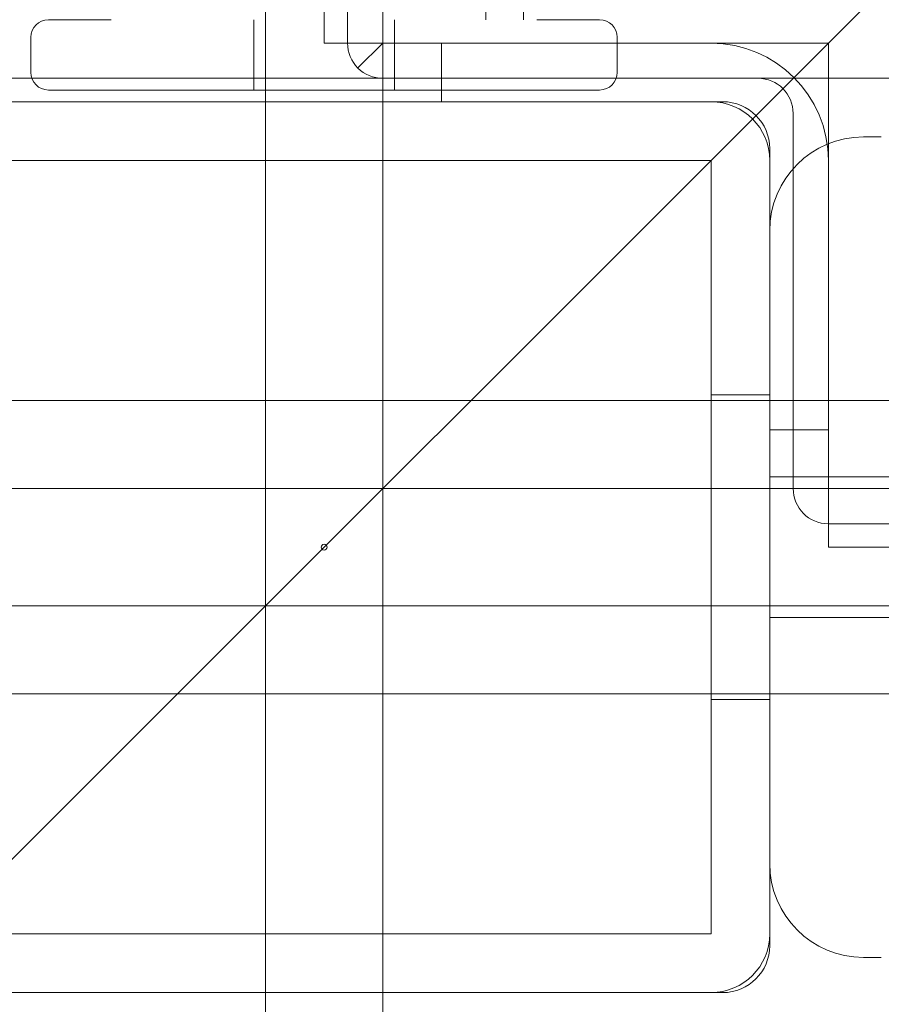
# Model space of a CAD drawing. Units: millimetres. Extents: x -2050 to 7912, y -2850 to 7162.
# Drawn here: x -26 to 48, y -39 to 45 of the extents above; entities that cross this region are included whole.
import ezdxf

# ---------------------------------------------------------------- set-up
doc = ezdxf.new("R2010")
doc.units = ezdxf.units.MM
doc.header["$MEASUREMENT"] = 0

msp = doc.modelspace()

# ---------------------------------------------------------------- linework, layer by layer
at = {"color": 0, "linetype": 'Continuous', "lineweight": 0}
for p, q in [((2, 963), (2, 43)), ((-92, -92), (493, 493)), ((13.8, 199.862), (13.8, 45)), ((17, 199.862), (17, 45)), ((0, 56), (0, 43)), ((-5, 49.3), (-5, -70.7)), ((5, 49.3), (5, -70.7)), ((-23.5, 45), (-18.15, 45)), ((-6, 45), (-6, 39)), ((6, 45), (6, 39)), ((18.15, 45), (23.5, 45)), ((-25, 43.5), (-25, 40.5)), ((43, 43), (0, 43)), ((2.879, 40.879), (5, 43)), ((33, 43), (5, 43)), ((10, 43), (10, 38)), ((25, 40.5), (25, 43.5)), ((43, 0), (43, 43)), ((5, 40), (-75, 40)), ((5, 40), (37, 40)), ((75, 40), (37, 40)), ((23.5, 39), (-23.5, 39)), ((34, 38), (-34, 38)), ((40, 37), (40, 5)), ((46, 35), (47.516, 35)), ((38, -34), (38, 34)), ((-33, 33), (33, 33)), ((33, 33), (33, -33)), ((43, 5), (43, 33)), ((33, 13), (38, 13)), ((75, 12.5), (-75, 12.5)), ((43, 10), (38, 10)), ((64, 6), (38, 6)), ((68.3, 5), (-51.7, 5)), ((43, 2), (963, 2)), ((43, 0), (75, 0)), ((68.3, -5), (-51.7, -5)), ((38, -6), (64, -6)), ((75, -12.5), (-75, -12.5)), ((33, -13), (38, -13)), ((33, -33), (-33, -33)), ((47.516, -35), (46, -35)), ((-34, -38), (34, -38))]:
    msp.add_line(p, q, dxfattribs=at)
msp.add_circle((0, 0), 0.25, dxfattribs=at)
for centre, radius, start, end in [((0, 0), 125, 0, 140.89578), ((-23.5, 43.5), 1.5, 90, 180), ((23.5, 43.5), 1.5, 360, 90), ((5, 43), 3, -180, -135), ((33, 33), 10, 0, 90), ((-23.5, 40.5), 1.5, 180, 270), ((5, 43), 3, 225, 270), ((23.5, 40.5), 1.5, 270, 0), ((37, 37), 3, 0, 90), ((33, 33), 5, 0, 90), ((34, 34), 4, 0, 90), ((46, 27), 8, 90, 180), ((43, 5), 3, 180, 270), ((46, -27), 8, 180, 270), ((33, -33), 5, 270, 0), ((34, -34), 4, -90, 0)]:
    msp.add_arc(centre, radius, start, end, dxfattribs=at)

doc.saveas('drawing.dxf')
